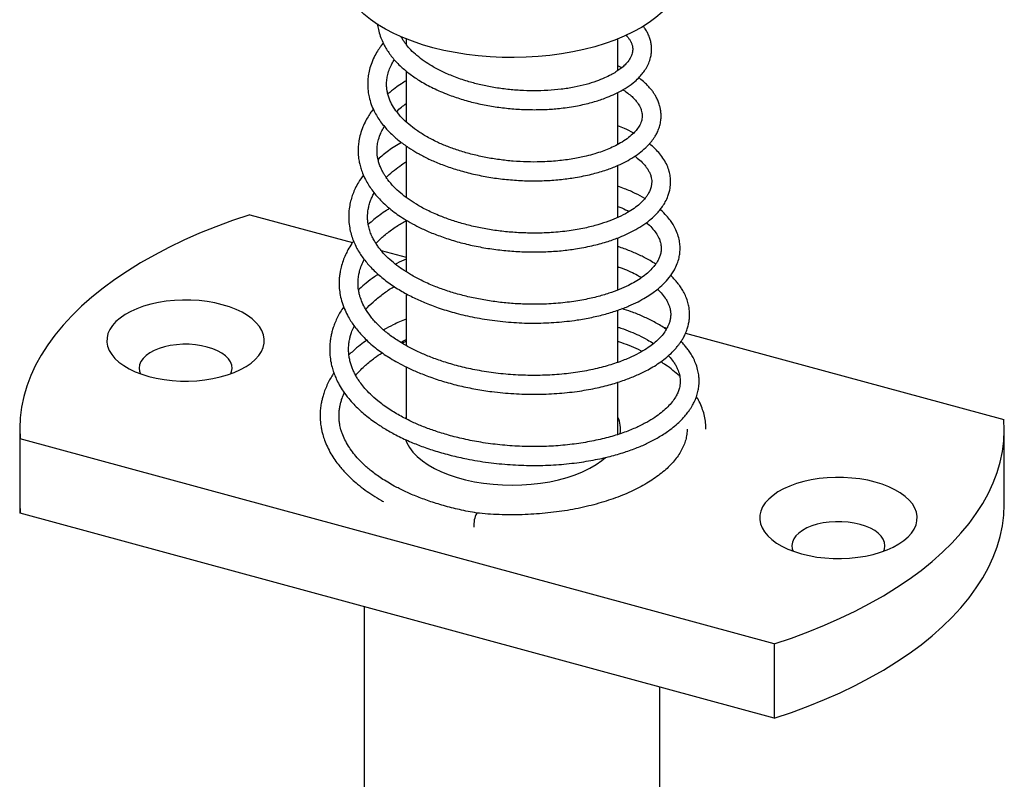
# Model space of a CAD drawing. Units: inches. Extents: x 1.7 to 81.6, y 2 to 53.2.
# Drawn here: x 21.2 to 25.4, y 34.3 to 37.6 of the extents above; entities that cross this region are included whole.
import ezdxf

# ---------------------------------------------------------------- set-up
doc = ezdxf.new("R2010")
doc.units = ezdxf.units.IN
doc.header["$LTSCALE"] = 5
doc.header["$MEASUREMENT"] = 0
doc.linetypes.add('SLD-Solid', pattern=[0])

msp = doc.modelspace()

# ---------------------------------------------------------------- linework, layer by layer
at = {"color": 7, "linetype": 'SLD-Solid', "lineweight": 25}
for p, q in [((22.8686, 37.4816), (22.8686, 37.4584)), ((23.7653, 37.3471), (23.7653, 37.4816)), ((22.8686, 37.346), (22.8686, 37.1307)), ((23.7814, 37.3594), (23.7653, 37.3667)), ((23.7653, 37.0349), (23.7653, 37.2547)), ((22.8686, 37.0288), (22.8686, 36.8106)), ((23.7653, 36.7255), (23.7653, 36.9461)), ((22.207, 36.7371), (22.6416, 36.619)), ((22.8686, 36.7145), (22.8686, 36.4957)), ((23.7653, 36.4181), (23.7653, 36.6392)), ((22.7626, 36.5861), (22.8686, 36.5573)), ((22.8686, 36.4032), (22.8686, 36.1833)), ((23.7653, 36.1122), (23.7653, 36.3328)), ((23.9541, 36.2623), (23.9732, 36.2571)), ((24.0515, 36.2358), (25.3994, 35.8695)), ((22.8686, 36.0928), (22.8686, 35.873)), ((23.7653, 35.807), (23.7653, 36.0282)), ((21.2329, 35.8286), (21.2329, 35.5137)), ((25.4009, 35.5137), (25.4009, 35.8286)), ((24.4268, 34.9202), (21.2344, 35.7878)), ((21.2344, 35.4728), (21.2344, 35.7878)), ((22.8686, 35.7843), (22.8686, 35.7772)), ((21.2329, 35.5137), (21.2344, 35.4728)), ((24.4268, 34.6052), (21.2344, 35.4728)), ((22.6916, 35.0768), (22.6916, 33.328)), ((24.4268, 34.9202), (24.4268, 34.6052)), ((23.9423, 33.328), (23.9423, 34.7369))]:
    msp.add_line(p, q, dxfattribs=at)
at = {"color": 7, "linetype": 'SLD-Solid', "lineweight": 25, "flags": 128}
for points in [[(24.0461, 37.7778), (24.0459, 37.7692), (24.043, 37.743), (24.0365, 37.717), (24.0265, 37.6913), (24.0131, 37.666), (23.9962, 37.6413), (23.9761, 37.6172), (23.9528, 37.5939), (23.9263, 37.5715), (23.8969, 37.5502), (23.8647, 37.5299), (23.8297, 37.5108), (23.7923, 37.493), (23.7526, 37.4766), (23.7108, 37.4617), (23.667, 37.4483), (23.6215, 37.4366), (23.5746, 37.4264), (23.5264, 37.418), (23.4771, 37.4114), (23.4271, 37.4065), (23.3766, 37.4035), (23.3257, 37.4022), (23.2749, 37.4028), (23.2242, 37.4053), (23.174, 37.4095), (23.1244, 37.4155), (23.0758, 37.4233), (23.0284, 37.4329), (22.9824, 37.4441), (22.938, 37.4569), (22.8955, 37.4713), (22.855, 37.4872), (22.8168, 37.5045), (22.781, 37.5231), (22.7478, 37.543), (22.7174, 37.564), (22.6899, 37.5861), (22.6655, 37.6091), (22.6442, 37.6329), (22.6262, 37.6574), (22.6116, 37.6825), (22.6004, 37.7081), (22.5927, 37.734), (22.5886, 37.7601), (22.5878, 37.7778)], [(22.207, 36.7371), (22.1341, 36.7124), (22.0633, 36.6861), (21.9947, 36.6583), (21.9284, 36.629), (21.8646, 36.5984), (21.8032, 36.5664), (21.7446, 36.5331), (21.6887, 36.4986), (21.6357, 36.4629), (21.5856, 36.426), (21.5385, 36.3882), (21.4946, 36.3493), (21.4538, 36.3096), (21.4164, 36.269), (21.3822, 36.2276), (21.3515, 36.1855), (21.3242, 36.1428), (21.3004, 36.0996), (21.2802, 36.0558), (21.2635, 36.0117), (21.2504, 35.9673), (21.2409, 35.9226), (21.2351, 35.8777), (21.2329, 35.8328), (21.2344, 35.7878)], [(22.0907, 36.356), (22.0591, 36.3636), (22.026, 36.3694), (21.992, 36.3733), (21.9574, 36.3755), (21.9225, 36.3757), (21.8877, 36.3741), (21.8535, 36.3706), (21.8202, 36.3653), (21.7881, 36.3582), (21.7576, 36.3495), (21.7291, 36.3391), (21.7029, 36.3273), (21.6791, 36.3141), (21.6582, 36.2997), (21.6404, 36.2843), (21.6257, 36.268), (21.6145, 36.251), (21.6067, 36.2335), (21.6026, 36.2156), (21.6021, 36.1976), (21.6052, 36.1798), (21.612, 36.1621), (21.6223, 36.145), (21.636, 36.1284), (21.653, 36.1127), (21.6731, 36.0981), (21.6961, 36.0845), (21.7217, 36.0723), (21.7496, 36.0615), (21.7796, 36.0523), (21.8113, 36.0448), (21.8443, 36.039), (21.8783, 36.035), (21.913, 36.0329), (21.9478, 36.0326), (21.9826, 36.0342), (22.0168, 36.0377), (22.0502, 36.043), (22.0822, 36.0501), (22.1127, 36.0589), (22.1412, 36.0692), (22.1675, 36.0811), (22.1912, 36.0942), (22.2121, 36.1086), (22.23, 36.1241), (22.2446, 36.1404), (22.2559, 36.1574), (22.2636, 36.1749), (22.2678, 36.1927), (22.2683, 36.2107), (22.2651, 36.2286), (22.2583, 36.2462), (22.248, 36.2634), (22.2343, 36.2799), (22.2173, 36.2956), (22.1972, 36.3103), (22.1742, 36.3238), (22.1486, 36.336), (22.1207, 36.3468), (22.0907, 36.356)], [(22.027, 36.1769), (22.0025, 36.1825), (21.9767, 36.1863), (21.9501, 36.1883), (21.9232, 36.1884), (21.8966, 36.1866), (21.8706, 36.183), (21.8459, 36.1776), (21.8229, 36.1705), (21.8019, 36.1618), (21.7834, 36.1518), (21.7677, 36.1405), (21.7552, 36.1283), (21.746, 36.1153), (21.7404, 36.1017), (21.7383, 36.0879), (21.74, 36.0741), (21.7437, 36.0636)], [(22.1266, 36.0636), (22.13, 36.0726), (22.132, 36.0864), (22.1304, 36.1002), (22.1251, 36.1138), (22.1163, 36.1269), (22.1041, 36.1392), (22.0888, 36.1506), (22.0706, 36.1608), (22.0499, 36.1696), (22.027, 36.1769)], [(22.5054, 35.8973), (22.5044, 35.8921), (22.5043, 35.8882)], [(22.8686, 35.8801), (22.8666, 35.8752), (22.866, 35.8736)], [(24.4268, 34.9202), (24.4997, 34.9449), (24.5705, 34.9712), (24.6391, 34.999), (24.7054, 35.0283), (24.7693, 35.0589), (24.8306, 35.0909), (24.8893, 35.1242), (24.9451, 35.1587), (24.9982, 35.1944), (25.0483, 35.2312), (25.0953, 35.2691), (25.1393, 35.308), (25.18, 35.3477), (25.2175, 35.3883), (25.2516, 35.4297), (25.2823, 35.4718), (25.3096, 35.5145), (25.3334, 35.5577), (25.3537, 35.6015), (25.3704, 35.6456), (25.3835, 35.69), (25.3929, 35.7347), (25.3987, 35.7796), (25.4009, 35.8245), (25.3994, 35.8695)], [(22.8654, 35.7851), (22.8713, 35.7714), (22.8828, 35.7513), (22.8978, 35.7319), (22.9161, 35.7132), (22.9374, 35.6954), (22.9618, 35.6786), (22.9889, 35.663), (23.0186, 35.6487), (23.0507, 35.6359), (23.0848, 35.6245), (23.1207, 35.6147), (23.1582, 35.6066), (23.1969, 35.6003), (23.2366, 35.5957), (23.2769, 35.593), (23.3175, 35.5921), (23.3581, 35.593), (23.3983, 35.5958), (23.438, 35.6004), (23.4766, 35.6068), (23.5141, 35.615), (23.55, 35.6248), (23.584, 35.6362), (23.616, 35.6491), (23.6457, 35.6634), (23.6727, 35.679), (23.697, 35.6958), (23.7131, 35.709)], [(24.8542, 35.6049), (24.8226, 35.6125), (24.7896, 35.6183), (24.7555, 35.6223), (24.7209, 35.6244), (24.686, 35.6247), (24.6513, 35.623), (24.617, 35.6196), (24.5837, 35.6143), (24.5516, 35.6072), (24.5212, 35.5984), (24.4926, 35.5881), (24.4664, 35.5762), (24.4427, 35.5631), (24.4218, 35.5487), (24.4039, 35.5332), (24.3892, 35.5169), (24.378, 35.4999), (24.3702, 35.4824), (24.3661, 35.4646), (24.3656, 35.4466), (24.3687, 35.4287), (24.3755, 35.4111), (24.3858, 35.3939), (24.3995, 35.3774), (24.4166, 35.3617), (24.4367, 35.347), (24.4596, 35.3335), (24.4852, 35.3213), (24.5132, 35.3105), (24.5431, 35.3013), (24.5748, 35.2937), (24.6078, 35.2879), (24.6418, 35.2839), (24.6765, 35.2818), (24.7114, 35.2816), (24.7461, 35.2832), (24.7803, 35.2867), (24.8137, 35.292), (24.8457, 35.299), (24.8762, 35.3078), (24.9047, 35.3182), (24.931, 35.33), (24.9547, 35.3432), (24.9756, 35.3576), (24.9935, 35.373), (25.0081, 35.3893), (25.0194, 35.4063), (25.0271, 35.4238), (25.0313, 35.4417), (25.0318, 35.4596), (25.0286, 35.4775), (25.0219, 35.4952), (25.0116, 35.5123), (24.9978, 35.5289), (24.9808, 35.5445), (24.9607, 35.5592), (24.9377, 35.5728), (24.9121, 35.585), (24.8842, 35.5957), (24.8542, 35.6049)], [(24.4268, 34.6052), (24.4997, 34.63), (24.5705, 34.6562), (24.6391, 34.684), (24.7054, 34.7133), (24.7693, 34.7439), (24.8306, 34.7759), (24.8893, 34.8092), (24.9451, 34.8438), (24.9982, 34.8795), (25.0483, 34.9163), (25.0953, 34.9541), (25.1393, 34.993), (25.18, 35.0327), (25.2175, 35.0733), (25.2516, 35.1147), (25.2823, 35.1568), (25.3096, 35.1995), (25.3334, 35.2428), (25.3537, 35.2865), (25.3704, 35.3306), (25.3835, 35.3751), (25.3929, 35.4198), (25.3987, 35.4646), (25.4009, 35.5096), (25.4009, 35.5137)], [(24.7905, 35.4258), (24.766, 35.4314), (24.7402, 35.4352), (24.7136, 35.4372), (24.6867, 35.4373), (24.6601, 35.4355), (24.6341, 35.4319), (24.6094, 35.4265), (24.5864, 35.4194), (24.5654, 35.4107), (24.5469, 35.4007), (24.5313, 35.3894), (24.5187, 35.3772), (24.5095, 35.3642), (24.5039, 35.3507), (24.5018, 35.3369), (24.5035, 35.3231), (24.5072, 35.3126)], [(24.8902, 35.3126), (24.8935, 35.3216), (24.8955, 35.3354), (24.8939, 35.3492), (24.8886, 35.3627), (24.8798, 35.3758), (24.8676, 35.3882), (24.8523, 35.3995), (24.8341, 35.4097), (24.8134, 35.4185), (24.7905, 35.4258)]]:
    msp.add_lwpolyline(points, dxfattribs=at)
at = {"color": 7, "linetype": 'SLD-Solid', "lineweight": 25}
for centre, radius, start, end in [((23.6488, 35.8285), 0.1274, 351.532, 23.877), ((23.2587, 35.4245), 0.1034, 151.4327, 185.8799)]:
    msp.add_arc(centre, radius, start, end, dxfattribs=at)
for points, knots in [([(22.7476, 37.5446), (22.7477, 37.5427), (22.7487, 37.5326), (22.7529, 37.513), (22.7609, 37.4872), (22.7714, 37.4633), (22.7862, 37.4358), (22.8086, 37.4037), (22.8415, 37.3679), (22.8798, 37.3353), (22.924, 37.3048), (22.9767, 37.2753), (23.0344, 37.2496), (23.0943, 37.2283), (23.1531, 37.2117), (23.2145, 37.1987), (23.2773, 37.1892), (23.3408, 37.1834), (23.4042, 37.1812), (23.4658, 37.1825), (23.5296, 37.1877), (23.5926, 37.1973), (23.6523, 37.2112), (23.6995, 37.2261), (23.7382, 37.2414), (23.7724, 37.2576), (23.8064, 37.2775), (23.8347, 37.2987), (23.8562, 37.319), (23.8719, 37.3374), (23.8853, 37.3569), (23.8965, 37.3788), (23.9035, 37.3997), (23.9069, 37.4181), (23.9082, 37.4333), (23.9078, 37.4496), (23.9054, 37.4663), (23.9007, 37.4838), (23.8943, 37.4999), (23.8871, 37.5135), (23.881, 37.5232), (23.8765, 37.5299), (23.8737, 37.5334), (23.8724, 37.535)], [0, 0, 0, 0, 0.004271, 0.023552, 0.045941, 0.065142, 0.081435, 0.11481, 0.148255, 0.180149, 0.212013, 0.24744, 0.286583, 0.318336, 0.350766, 0.383272, 0.415853, 0.44853, 0.481308, 0.514057, 0.545428, 0.58455, 0.620586, 0.653535, 0.676832, 0.702531, 0.73123, 0.762584, 0.785362, 0.804679, 0.82442, 0.846657, 0.870642, 0.885355, 0.899762, 0.914316, 0.931622, 0.947744, 0.965027, 0.978741, 0.988168, 0.994722, 1, 1, 1, 1]), ([(23.8001, 37.4968), (23.8022, 37.4946), (23.8077, 37.4888), (23.8142, 37.4795), (23.8204, 37.4689), (23.8251, 37.4577), (23.8284, 37.4429), (23.8278, 37.4255), (23.8213, 37.4058), (23.8091, 37.3861), (23.7925, 37.3682), (23.7754, 37.3538), (23.7568, 37.3409), (23.7353, 37.3284), (23.708, 37.3151), (23.673, 37.3012), (23.63, 37.2878), (23.5802, 37.2763), (23.5258, 37.2676), (23.4687, 37.2625), (23.41, 37.2608), (23.3506, 37.2626), (23.2914, 37.2678), (23.2337, 37.2762), (23.1792, 37.2876), (23.1243, 37.3025), (23.0712, 37.3209), (23.0207, 37.3429), (22.9792, 37.365), (22.9439, 37.3876), (22.9142, 37.4103), (22.8895, 37.4334), (22.8735, 37.4517), (22.8634, 37.4652), (22.8562, 37.4758), (22.8507, 37.4845), (22.848, 37.4899), (22.8474, 37.4911)], [0, 0, 0, 0, 0.011881, 0.030818, 0.050158, 0.074056, 0.099448, 0.140117, 0.178955, 0.218608, 0.249699, 0.276319, 0.297666, 0.320495, 0.347268, 0.377994, 0.41267, 0.449887, 0.486901, 0.523632, 0.560064, 0.596197, 0.632011, 0.66748, 0.701631, 0.733747, 0.773401, 0.809477, 0.844277, 0.872689, 0.903142, 0.932767, 0.958023, 0.969028, 0.980809, 0.995855, 1, 1, 1, 1]), ([(22.7718, 37.4631), (22.7682, 37.4587), (22.7593, 37.4477), (22.7463, 37.4282), (22.7319, 37.4024), (22.72, 37.374), (22.7118, 37.3456), (22.7075, 37.3203), (22.7058, 37.2977), (22.706, 37.2776), (22.7078, 37.2573), (22.7121, 37.2328), (22.7203, 37.2047), (22.7323, 37.1767), (22.7457, 37.1526), (22.7606, 37.1304), (22.7818, 37.1036), (22.8105, 37.0738), (22.8474, 37.0428), (22.885, 37.0165), (22.9242, 36.9932), (22.9663, 36.9717), (23.0152, 36.9507), (23.0705, 36.9311), (23.1309, 36.914), (23.1945, 36.9), (23.2601, 36.8895), (23.3271, 36.8827), (23.3948, 36.8799), (23.4617, 36.881), (23.5255, 36.8859), (23.5899, 36.8946), (23.6518, 36.9073), (23.7092, 36.9237), (23.7547, 36.9407), (23.7924, 36.9582), (23.8253, 36.9765), (23.8556, 36.997), (23.8774, 37.0152), (23.8919, 37.0295), (23.9009, 37.0394), (23.9086, 37.0487), (23.9159, 37.0585), (23.9238, 37.0704), (23.9323, 37.086), (23.9399, 37.1044), (23.9455, 37.1249), (23.9482, 37.1451), (23.9482, 37.1639), (23.9463, 37.1808), (23.9428, 37.197), (23.9376, 37.2134), (23.9304, 37.2296), (23.9223, 37.2442), (23.914, 37.2566), (23.9047, 37.2689), (23.8929, 37.2824), (23.8772, 37.2977), (23.8636, 37.3095), (23.8547, 37.3158), (23.8532, 37.3169)], [0, 0, 0, 0, 0.009291, 0.022721, 0.038919, 0.058849, 0.075934, 0.091312, 0.104974, 0.116998, 0.127974, 0.141683, 0.161797, 0.179565, 0.194077, 0.208645, 0.224068, 0.249462, 0.27316, 0.296175, 0.315374, 0.336453, 0.359418, 0.384258, 0.410053, 0.43609, 0.462372, 0.488907, 0.515715, 0.542798, 0.569518, 0.59458, 0.625341, 0.653074, 0.678058, 0.697368, 0.717957, 0.739842, 0.760984, 0.770424, 0.779104, 0.787021, 0.794351, 0.803611, 0.815626, 0.830409, 0.845414, 0.861683, 0.87499, 0.887024, 0.897504, 0.910648, 0.924574, 0.935423, 0.945108, 0.954652, 0.966563, 0.980838, 0.996784, 1, 1, 1, 1]), ([(23.7858, 37.2662), (23.7896, 37.2638), (23.8011, 37.2567), (23.8168, 37.2445), (23.8305, 37.2319), (23.8394, 37.2221), (23.845, 37.2153), (23.8498, 37.2088), (23.8546, 37.2014), (23.8599, 37.1917), (23.8644, 37.1804), (23.8671, 37.1694), (23.8686, 37.1553), (23.867, 37.1379), (23.8592, 37.1174), (23.8473, 37.0993), (23.8315, 37.0814), (23.8111, 37.0634), (23.7849, 37.0453), (23.7564, 37.0294), (23.7279, 37.0163), (23.6986, 37.0048), (23.6667, 36.9944), (23.6259, 36.9834), (23.574, 36.9728), (23.5094, 36.9642), (23.4437, 36.9601), (23.3801, 36.96), (23.3217, 36.9632), (23.2633, 36.9696), (23.2056, 36.9791), (23.1492, 36.9917), (23.0954, 37.007), (23.0457, 37.0244), (22.9974, 37.0451), (22.9529, 37.0683), (22.9128, 37.0939), (22.8789, 37.12), (22.8496, 37.1475), (22.8251, 37.1768), (22.8093, 37.2019), (22.7996, 37.2224), (22.7936, 37.2388), (22.7894, 37.2548), (22.7871, 37.2687), (22.7861, 37.2806), (22.7858, 37.2922), (22.7866, 37.3069), (22.7894, 37.3259), (22.7958, 37.3484), (22.8055, 37.37), (22.8136, 37.3848), (22.8187, 37.3921), (22.8196, 37.3933)], [0, 0, 0, 0, 0.009498, 0.028837, 0.047055, 0.056819, 0.065345, 0.072638, 0.081654, 0.095414, 0.112558, 0.127771, 0.140521, 0.170138, 0.199876, 0.225155, 0.244034, 0.26796, 0.292726, 0.31484, 0.334281, 0.351726, 0.370193, 0.390031, 0.41861, 0.449621, 0.483014, 0.508733, 0.534469, 0.560203, 0.585939, 0.611668, 0.637377, 0.66243, 0.68574, 0.714073, 0.739308, 0.762998, 0.788061, 0.814263, 0.839796, 0.852422, 0.867503, 0.882441, 0.894011, 0.903073, 0.912762, 0.923401, 0.940757, 0.96124, 0.981046, 0.996875, 1, 1, 1, 1]), ([(22.8686, 37.3034), (22.862, 37.2995), (22.8461, 37.2899), (22.8198, 37.2717), (22.8017, 37.2568), (22.7914, 37.2483)], [0, 0, 0, 0, 0.234429, 0.564776, 1, 1, 1, 1]), ([(22.73, 37.1836), (22.7277, 37.1809), (22.7204, 37.1723), (22.7102, 37.1563), (22.6971, 37.1341), (22.6846, 37.1075), (22.6747, 37.0788), (22.6687, 37.0517), (22.666, 37.0294), (22.6653, 37.0113), (22.6656, 36.9963), (22.6668, 36.9822), (22.6689, 36.9673), (22.6724, 36.9497), (22.6783, 36.9289), (22.6873, 36.905), (22.6988, 36.8812), (22.7126, 36.858), (22.7278, 36.8363), (22.7453, 36.8147), (22.7664, 36.7922), (22.7905, 36.7699), (22.8172, 36.7484), (22.8457, 36.7283), (22.8777, 36.7083), (22.9156, 36.6877), (22.9601, 36.6666), (23.0118, 36.6459), (23.0698, 36.6267), (23.1325, 36.61), (23.1978, 36.5968), (23.2648, 36.5872), (23.3328, 36.5812), (23.4009, 36.5788), (23.4683, 36.5801), (23.5329, 36.5849), (23.5987, 36.5936), (23.6626, 36.6065), (23.7224, 36.6231), (23.7696, 36.6401), (23.8086, 36.6571), (23.8429, 36.6747), (23.8765, 36.6956), (23.9048, 36.7172), (23.9266, 36.7377), (23.9422, 36.7554), (23.9552, 36.7727), (23.9673, 36.7926), (23.979, 36.8182), (23.9867, 36.8468), (23.989, 36.8747), (23.9873, 36.8988), (23.9824, 36.9222), (23.9738, 36.9461), (23.9605, 36.9709), (23.9436, 36.9943), (23.9235, 37.0167), (23.9074, 37.0304), (23.8991, 37.0375)], [0, 0, 0, 0, 0.0054845, 0.0173326, 0.0305246, 0.0470793, 0.0655504, 0.0816133, 0.0949718, 0.1045339, 0.1132434, 0.1211698, 0.1289456, 0.1391789, 0.1521522, 0.1657984, 0.182133, 0.1957476, 0.209642, 0.2242978, 0.2389309, 0.2561985, 0.2723409, 0.2876022, 0.3042996, 0.3230089, 0.3437295, 0.3664586, 0.3911029, 0.4163087, 0.4416339, 0.4670753, 0.4926464, 0.5183524, 0.5441943, 0.5698414, 0.5940901, 0.6240534, 0.6513228, 0.6758892, 0.6938113, 0.7133208, 0.7344514, 0.7571066, 0.7739917, 0.7886525, 0.8011467, 0.8153448, 0.8334948, 0.8571368, 0.8767097, 0.8925371, 0.9074903, 0.9254794, 0.9444733, 0.9631472, 0.9808909, 1, 1, 1, 1]), ([(22.8284, 37.1741), (22.8349, 37.1802), (22.8473, 37.1916), (22.8617, 37.2025), (22.8686, 37.2077)], [0, 0, 0, 0, 0.527719, 1, 1, 1, 1]), ([(23.8365, 36.9847), (23.8401, 36.9822), (23.8522, 36.9737), (23.8674, 36.9593), (23.881, 36.9442), (23.8902, 36.9315), (23.8973, 36.9197), (23.9032, 36.9067), (23.9069, 36.8936), (23.9084, 36.8814), (23.9084, 36.869), (23.9061, 36.8546), (23.9009, 36.8391), (23.8937, 36.8252), (23.8853, 36.8124), (23.8741, 36.7986), (23.8574, 36.7818), (23.8345, 36.7637), (23.8046, 36.7447), (23.7694, 36.7266), (23.7273, 36.7093), (23.6799, 36.6937), (23.6238, 36.6796), (23.5577, 36.6679), (23.4891, 36.661), (23.422, 36.6586), (23.3599, 36.6597), (23.2977, 36.6639), (23.2363, 36.6714), (23.1762, 36.6821), (23.1183, 36.6959), (23.0638, 36.7123), (23.0096, 36.7322), (22.9588, 36.7549), (22.9134, 36.7797), (22.8763, 36.8039), (22.8442, 36.8287), (22.8156, 36.8556), (22.7957, 36.8789), (22.7828, 36.897), (22.775, 36.9092), (22.7678, 36.9222), (22.7609, 36.9366), (22.7548, 36.9524), (22.7504, 36.9677), (22.7475, 36.982), (22.7458, 36.9956), (22.7452, 37.0109), (22.7463, 37.0289), (22.7501, 37.0511), (22.7576, 37.0743), (22.7668, 37.0947), (22.7737, 37.1063), (22.7764, 37.1109)], [0, 0, 0, 0, 0.009307, 0.03139, 0.049929, 0.062485, 0.077032, 0.09486, 0.112464, 0.127482, 0.142276, 0.1601, 0.180305, 0.197666, 0.211069, 0.226971, 0.246767, 0.269805, 0.291892, 0.318739, 0.342962, 0.36872, 0.39718, 0.428333, 0.462161, 0.488535, 0.51476, 0.54082, 0.566707, 0.592417, 0.617945, 0.643262, 0.667269, 0.696278, 0.721882, 0.744111, 0.765838, 0.7894, 0.814254, 0.824458, 0.834275, 0.84445, 0.856353, 0.870003, 0.883457, 0.893994, 0.905071, 0.91716, 0.931244, 0.949205, 0.971259, 0.988485, 1, 1, 1, 1]), ([(23.8317, 37.0823), (23.8309, 37.0828), (23.8193, 37.0897), (23.7974, 37.1001), (23.7747, 37.109), (23.7653, 37.1128)], [0, 0, 0, 0, 0.040497, 0.598677, 1, 1, 1, 1]), ([(22.8494, 37.0423), (22.8396, 37.0366), (22.8114, 37.0204), (22.778, 36.9966), (22.757, 36.9774), (22.7499, 36.9709)], [0, 0, 0, 0, 0.261733, 0.753701, 1, 1, 1, 1]), ([(22.7847, 36.8946), (22.7864, 36.8964), (22.7964, 36.9072), (22.8182, 36.9253), (22.8445, 36.9457), (22.8622, 36.9568), (22.8686, 36.9607)], [0, 0, 0, 0, 0.0775993, 0.4594767, 0.8069558, 1, 1, 1, 1]), ([(22.688, 36.9046), (22.6806, 36.8943), (22.6673, 36.8761), (22.6532, 36.849), (22.6428, 36.8247), (22.635, 36.8004), (22.629, 36.7744), (22.6254, 36.7449), (22.6253, 36.7134), (22.629, 36.6827), (22.6354, 36.6548), (22.6441, 36.629), (22.6574, 36.5987), (22.6781, 36.5633), (22.7095, 36.5235), (22.7483, 36.4848), (22.7935, 36.4487), (22.8431, 36.4163), (22.8943, 36.3885), (22.9476, 36.3641), (23.0062, 36.3419), (23.0732, 36.3213), (23.1496, 36.3032), (23.2344, 36.2888), (23.3245, 36.2797), (23.4161, 36.2769), (23.506, 36.2806), (23.5856, 36.2896), (23.6547, 36.3019), (23.7131, 36.316), (23.7658, 36.3323), (23.8114, 36.35), (23.8498, 36.3679), (23.8816, 36.3856), (23.908, 36.4026), (23.9333, 36.4214), (23.9589, 36.444), (23.9842, 36.4719), (24.0037, 36.501), (24.0169, 36.529), (24.0242, 36.5531), (24.0281, 36.5763), (24.029, 36.5982), (24.0269, 36.6217), (24.0213, 36.6466), (24.0118, 36.6717), (23.9999, 36.6938), (23.9866, 36.7137), (23.9699, 36.734), (23.9555, 36.7495), (23.9454, 36.7577), (23.9443, 36.7586)], [0, 0, 0, 0, 0.019148, 0.034023, 0.048479, 0.061712, 0.075415, 0.092277, 0.111423, 0.128765, 0.143863, 0.158295, 0.172707, 0.197156, 0.22233, 0.248408, 0.275338, 0.301211, 0.325211, 0.347595, 0.371456, 0.39775, 0.426489, 0.457674, 0.490536, 0.523424, 0.556288, 0.589151, 0.613811, 0.638475, 0.662274, 0.684172, 0.704149, 0.722201, 0.73832, 0.752868, 0.773255, 0.795328, 0.819, 0.837668, 0.854462, 0.868392, 0.88373, 0.898429, 0.915817, 0.934716, 0.95041, 0.962586, 0.978594, 0.997693, 1, 1, 1, 1]), ([(23.8791, 36.8053), (23.8659, 36.8128), (23.8392, 36.8278), (23.8006, 36.8449), (23.7747, 36.8539), (23.7653, 36.8572)], [0, 0, 0, 0, 0.385855, 0.775449, 1, 1, 1, 1]), ([(23.8856, 36.7034), (23.8881, 36.7014), (23.8992, 36.6926), (23.9146, 36.676), (23.9307, 36.6544), (23.9403, 36.6353), (23.9454, 36.6198), (23.948, 36.6066), (23.949, 36.5911), (23.947, 36.5746), (23.9423, 36.5586), (23.9359, 36.5448), (23.9286, 36.5326), (23.9201, 36.5208), (23.9081, 36.5068), (23.8904, 36.4896), (23.8666, 36.4709), (23.8394, 36.4533), (23.8081, 36.4364), (23.7714, 36.4197), (23.7264, 36.4033), (23.6738, 36.3881), (23.612, 36.3747), (23.541, 36.3642), (23.4693, 36.3585), (23.4007, 36.3573), (23.338, 36.3593), (23.2754, 36.3646), (23.2134, 36.373), (23.1526, 36.3844), (23.0938, 36.3987), (23.0387, 36.4154), (22.9843, 36.4354), (22.9338, 36.4579), (22.889, 36.4822), (22.8527, 36.5053), (22.8211, 36.5286), (22.7918, 36.554), (22.7695, 36.5773), (22.7536, 36.5969), (22.7431, 36.6116), (22.7334, 36.6273), (22.7243, 36.6449), (22.7162, 36.6645), (22.7103, 36.6848), (22.7069, 36.7037), (22.7055, 36.7204), (22.7055, 36.735), (22.7064, 36.7478), (22.7082, 36.7604), (22.7112, 36.7753), (22.7165, 36.7929), (22.724, 36.8111), (22.7299, 36.8233), (22.7335, 36.8292), (22.7337, 36.8295)], [0, 0, 0, 0, 0.00676, 0.030068, 0.054943, 0.078398, 0.094007, 0.108176, 0.126295, 0.147343, 0.165253, 0.181852, 0.195452, 0.207473, 0.221387, 0.241672, 0.263806, 0.284584, 0.303863, 0.327262, 0.351142, 0.37744, 0.406162, 0.437297, 0.470575, 0.495766, 0.520907, 0.545985, 0.571002, 0.595955, 0.620833, 0.64551, 0.668584, 0.696222, 0.720308, 0.740872, 0.760361, 0.78194, 0.805517, 0.817416, 0.829088, 0.840727, 0.854477, 0.870911, 0.887467, 0.902181, 0.915068, 0.92633, 0.936145, 0.944863, 0.956173, 0.971047, 0.986154, 0.999119, 1, 1, 1, 1]), ([(22.799, 36.7635), (22.7944, 36.7607), (22.7802, 36.7521), (22.7578, 36.7363), (22.7319, 36.7167), (22.7163, 36.7027), (22.7087, 36.6959)], [0, 0, 0, 0, 0.135601, 0.420807, 0.717184, 1, 1, 1, 1]), ([(23.7653, 36.772), (23.7708, 36.7699), (23.788, 36.7633), (23.803, 36.7558), (23.8131, 36.7507)], [0, 0, 0, 0, 0.324226, 1, 1, 1, 1]), ([(22.7412, 36.6151), (22.7442, 36.6185), (22.7569, 36.6329), (22.7856, 36.6575), (22.8249, 36.6866), (22.8548, 36.7039), (22.8686, 36.7118)], [0, 0, 0, 0, 0.09725, 0.410298, 0.729228, 1, 1, 1, 1]), ([(22.6462, 36.6253), (22.6436, 36.6218), (22.6347, 36.6097), (22.6234, 36.5902), (22.6111, 36.5659), (22.6012, 36.5416), (22.5936, 36.5169), (22.5889, 36.4944), (22.5862, 36.4746), (22.5848, 36.4542), (22.5851, 36.4306), (22.5883, 36.4027), (22.5951, 36.3721), (22.6059, 36.3411), (22.6192, 36.3127), (22.633, 36.2889), (22.6471, 36.2679), (22.6626, 36.2477), (22.6804, 36.2272), (22.7016, 36.2056), (22.7254, 36.1842), (22.7508, 36.1639), (22.7762, 36.1458), (22.8034, 36.1282), (22.835, 36.1098), (22.873, 36.0901), (22.9182, 36.0696), (22.9711, 36.049), (23.0308, 36.0294), (23.0956, 36.0121), (23.163, 35.9981), (23.2393, 35.9864), (23.3241, 35.9785), (23.4164, 35.9759), (23.5065, 35.9792), (23.5913, 35.988), (23.6679, 36.0013), (23.7347, 36.0178), (23.792, 36.036), (23.8419, 36.0557), (23.8814, 36.0745), (23.9137, 36.0925), (23.9406, 36.1096), (23.9666, 36.1288), (23.9896, 36.149), (24.0067, 36.1668), (24.0184, 36.1808), (24.0262, 36.1911), (24.0333, 36.2014), (24.0409, 36.2137), (24.0494, 36.2298), (24.057, 36.248), (24.0628, 36.2668), (24.0664, 36.2839), (24.0683, 36.3001), (24.0689, 36.3151), (24.0682, 36.3316), (24.0657, 36.3504), (24.0603, 36.372), (24.0517, 36.3943), (24.0412, 36.4147), (24.0305, 36.4313), (24.02, 36.4455), (24.0084, 36.4592), (23.9979, 36.4708), (23.9903, 36.4774), (23.988, 36.4795)], [0, 0, 0, 0, 0.006372, 0.021864, 0.033932, 0.047835, 0.062444, 0.074718, 0.084559, 0.094394, 0.107729, 0.122814, 0.139682, 0.157889, 0.174092, 0.187593, 0.199152, 0.21137, 0.224465, 0.237783, 0.253249, 0.26739, 0.28021, 0.292932, 0.307724, 0.324627, 0.343641, 0.364763, 0.387973, 0.411942, 0.435852, 0.459706, 0.49142, 0.523055, 0.554614, 0.585558, 0.614415, 0.64109, 0.665584, 0.68789, 0.709915, 0.724407, 0.739879, 0.75634, 0.77361, 0.788805, 0.797786, 0.805198, 0.81141, 0.819683, 0.830788, 0.844299, 0.856517, 0.868058, 0.877371, 0.886861, 0.896971, 0.909075, 0.923391, 0.939265, 0.953112, 0.964392, 0.973659, 0.983763, 0.995112, 1, 1, 1, 1]), ([(23.9252, 36.5281), (23.9176, 36.533), (23.8997, 36.5445), (23.8655, 36.5625), (23.8226, 36.5815), (23.7881, 36.5949), (23.7679, 36.6008), (23.7653, 36.6015)], [0, 0, 0, 0, 0.168331, 0.397867, 0.67822, 0.958344, 1, 1, 1, 1]), ([(23.9327, 36.4218), (23.938, 36.4167), (23.9509, 36.4043), (23.964, 36.3872), (23.974, 36.3708), (23.9802, 36.3576), (23.9845, 36.3452), (23.9874, 36.333), (23.989, 36.3189), (23.9885, 36.3033), (23.9858, 36.2882), (23.9815, 36.2748), (23.9763, 36.2626), (23.9685, 36.2481), (23.9568, 36.2311), (23.9393, 36.2115), (23.9183, 36.1926), (23.8931, 36.1738), (23.8619, 36.1545), (23.8221, 36.1341), (23.772, 36.1134), (23.7116, 36.094), (23.6424, 36.0775), (23.567, 36.0653), (23.4875, 36.0581), (23.4053, 36.0558), (23.3216, 36.0587), (23.2393, 36.0667), (23.1615, 36.0793), (23.0911, 36.0954), (23.0287, 36.1136), (22.9742, 36.133), (22.9249, 36.1538), (22.8784, 36.1768), (22.833, 36.2034), (22.7905, 36.2335), (22.7534, 36.2659), (22.7234, 36.2987), (22.7013, 36.3297), (22.6856, 36.3584), (22.6767, 36.3806), (22.6711, 36.3991), (22.6674, 36.4159), (22.6649, 36.4366), (22.6649, 36.4594), (22.6676, 36.4802), (22.6722, 36.5006), (22.6792, 36.5226), (22.6874, 36.5392), (22.6917, 36.5478)], [0, 0, 0, 0, 0.01589, 0.039001, 0.052996, 0.066987, 0.080246, 0.0929, 0.108261, 0.125942, 0.142485, 0.157473, 0.170191, 0.181539, 0.202235, 0.22302, 0.242733, 0.261783, 0.283197, 0.307573, 0.334916, 0.365211, 0.396865, 0.428639, 0.460515, 0.492496, 0.524565, 0.556618, 0.587067, 0.615309, 0.641354, 0.665211, 0.687121, 0.709967, 0.734582, 0.760869, 0.787305, 0.81332, 0.837662, 0.858013, 0.877607, 0.887771, 0.900086, 0.915719, 0.934341, 0.950576, 0.962729, 0.980688, 1, 1, 1, 1]), ([(22.8686, 36.5489), (22.8551, 36.5431), (22.8394, 36.5364), (22.8254, 36.5285), (22.8234, 36.5274)], [0, 0, 0, 0, 0.859048, 1, 1, 1, 1]), ([(23.7653, 36.5171), (23.7713, 36.515), (23.7904, 36.5084), (23.8181, 36.4962), (23.8455, 36.4829), (23.8601, 36.4744), (23.8658, 36.471)], [0, 0, 0, 0, 0.158257, 0.500015, 0.803793, 1, 1, 1, 1]), ([(22.7506, 36.4843), (22.7452, 36.4808), (22.7269, 36.4691), (22.7007, 36.4487), (22.6789, 36.4302), (22.6688, 36.4206), (22.6674, 36.4192)], [0, 0, 0, 0, 0.173524, 0.585442, 0.941485, 1, 1, 1, 1]), ([(22.6982, 36.3365), (22.6983, 36.3366), (22.7072, 36.3471), (22.7292, 36.3683), (22.7665, 36.399), (22.7972, 36.4208), (22.816, 36.4315), (22.8189, 36.4332)], [0, 0, 0, 0, 0.002561, 0.302122, 0.626993, 0.942076, 1, 1, 1, 1]), ([(22.6046, 36.3468), (22.5996, 36.3395), (22.59, 36.3253), (22.5781, 36.3033), (22.5681, 36.2816), (22.5604, 36.2609), (22.5548, 36.2421), (22.5505, 36.2234), (22.547, 36.2023), (22.5447, 36.1746), (22.5455, 36.1436), (22.5499, 36.1125), (22.5563, 36.0863), (22.5639, 36.0634), (22.5733, 36.0407), (22.5858, 36.016), (22.603, 35.9882), (22.6238, 35.9605), (22.6523, 35.9284), (22.689, 35.8939), (22.7333, 35.86), (22.7787, 35.8305), (22.8266, 35.8035), (22.8796, 35.7782), (22.9364, 35.7554), (22.9948, 35.7356), (23.0585, 35.7178), (23.1327, 35.7011), (23.2165, 35.6873), (23.3091, 35.678), (23.4017, 35.6745), (23.4928, 35.6769), (23.5797, 35.6848), (23.6598, 35.6972), (23.731, 35.7129), (23.793, 35.7308), (23.8464, 35.75), (23.8938, 35.7708), (23.9385, 35.7945), (23.9758, 35.8186), (24.0061, 35.8421), (24.0288, 35.8626), (24.0473, 35.8822), (24.0609, 35.8991), (24.0708, 35.9132), (24.0798, 35.9274), (24.0891, 35.9449), (24.0979, 35.9658), (24.1042, 35.9875), (24.1076, 36.0068), (24.1091, 36.0245), (24.1091, 36.0414), (24.1073, 36.0608), (24.1029, 36.0835), (24.0949, 36.1079), (24.0844, 36.1308), (24.073, 36.1502), (24.0617, 36.1666), (24.0496, 36.1818), (24.04, 36.1929), (24.0336, 36.1991), (24.0324, 36.2002)], [0, 0, 0, 0, 0.012496, 0.024277, 0.036604, 0.048016, 0.057724, 0.066426, 0.077274, 0.090645, 0.109786, 0.126011, 0.13931, 0.151041, 0.162343, 0.176024, 0.191889, 0.209504, 0.224298, 0.250017, 0.275426, 0.293736, 0.314965, 0.33911, 0.359143, 0.380817, 0.403734, 0.426676, 0.457166, 0.487554, 0.517852, 0.548078, 0.578135, 0.606662, 0.633214, 0.657783, 0.680369, 0.701084, 0.72291, 0.747199, 0.762973, 0.779528, 0.794327, 0.806346, 0.815575, 0.823422, 0.834753, 0.849459, 0.863632, 0.875461, 0.885333, 0.895446, 0.906782, 0.921142, 0.938014, 0.952979, 0.965164, 0.976138, 0.986076, 0.997304, 1, 1, 1, 1]), ([(23.97, 36.2513), (23.9658, 36.2544), (23.9488, 36.2668), (23.9145, 36.2858), (23.869, 36.3077), (23.8253, 36.3255), (23.7955, 36.3351), (23.7824, 36.3393)], [0, 0, 0, 0, 0.085943, 0.345504, 0.58825, 0.818254, 1, 1, 1, 1]), ([(23.979, 36.1404), (23.9796, 36.1398), (23.9878, 36.1319), (23.9973, 36.1193), (24.0082, 36.103), (24.0152, 36.0899), (24.0205, 36.0776), (24.0244, 36.0657), (24.0271, 36.0544), (24.0288, 36.0419), (24.0292, 36.0287), (24.028, 36.0159), (24.0258, 36.0051), (24.0232, 35.9959), (24.0202, 35.9875), (24.015, 35.9757), (24.006, 35.9595), (23.9911, 35.9392), (23.972, 35.9187), (23.9489, 35.8984), (23.921, 35.878), (23.8867, 35.8571), (23.8443, 35.8357), (23.7927, 35.8149), (23.7322, 35.7957), (23.6642, 35.7794), (23.5906, 35.7668), (23.513, 35.7584), (23.4321, 35.7546), (23.3492, 35.7557), (23.2664, 35.7619), (23.1872, 35.7725), (23.1144, 35.7865), (23.0494, 35.8028), (22.9923, 35.8204), (22.9417, 35.839), (22.8936, 35.8597), (22.8449, 35.8842), (22.7948, 35.9143), (22.7518, 35.9459), (22.7182, 35.9758), (22.6946, 36.0007), (22.6769, 36.0227), (22.6641, 36.0413), (22.6543, 36.0579), (22.6465, 36.0734), (22.6397, 36.0892), (22.634, 36.106), (22.6295, 36.1236), (22.6262, 36.1431), (22.6248, 36.1647), (22.6257, 36.1865), (22.6285, 36.2057), (22.6323, 36.2222), (22.638, 36.2404), (22.6436, 36.2552), (22.6485, 36.2643), (22.6492, 36.2656)], [0, 0, 0, 0, 0.001585, 0.023509, 0.036494, 0.049203, 0.061417, 0.072828, 0.08483, 0.09657, 0.110929, 0.124215, 0.135138, 0.144146, 0.152673, 0.160825, 0.179626, 0.199893, 0.220085, 0.239888, 0.26009, 0.282367, 0.306777, 0.333323, 0.361973, 0.391575, 0.421424, 0.451502, 0.481799, 0.512313, 0.543026, 0.572737, 0.600269, 0.625619, 0.648794, 0.669807, 0.690293, 0.713742, 0.740244, 0.769719, 0.791023, 0.809652, 0.825626, 0.839566, 0.850593, 0.861692, 0.873135, 0.884943, 0.898069, 0.911435, 0.927043, 0.944001, 0.957853, 0.968466, 0.980266, 0.997069, 1, 1, 1, 1]), ([(22.8686, 36.2952), (22.8502, 36.2874), (22.8169, 36.2732), (22.7869, 36.2568), (22.7736, 36.2494)], [0, 0, 0, 0, 0.553439, 1, 1, 1, 1]), ([(23.7653, 36.261), (23.7696, 36.2597), (23.7886, 36.2538), (23.8182, 36.2422), (23.8557, 36.2258), (23.8884, 36.2091), (23.9077, 36.197), (23.9164, 36.1916)], [0, 0, 0, 0, 0.0719459, 0.318134, 0.5391213, 0.7946877, 1, 1, 1, 1]), ([(22.7024, 36.2053), (22.6931, 36.1988), (22.6723, 36.1841), (22.6475, 36.1633), (22.6324, 36.1489), (22.6266, 36.1434)], [0, 0, 0, 0, 0.336406, 0.748521, 1, 1, 1, 1]), ([(22.8455, 36.1969), (22.8519, 36.2003), (22.8594, 36.2042), (22.8675, 36.2077), (22.8686, 36.2082)], [0, 0, 0, 0, 0.8704034, 1, 1, 1, 1]), ([(22.8686, 36.2004), (22.8673, 36.2), (22.8611, 36.198), (22.8553, 36.1957), (22.8506, 36.1939)], [0, 0, 0, 0, 0.202037, 1, 1, 1, 1]), ([(23.8675, 36.1585), (23.8658, 36.1594), (23.8516, 36.1666), (23.8228, 36.1788), (23.7905, 36.1919), (23.7706, 36.1985), (23.7653, 36.2003)], [0, 0, 0, 0, 0.055646, 0.454559, 0.853038, 1, 1, 1, 1]), ([(22.6552, 36.0568), (22.657, 36.059), (22.6637, 36.0671), (22.6774, 36.0814), (22.7013, 36.1042), (22.7306, 36.1285), (22.7564, 36.1454), (22.7672, 36.1525)], [0, 0, 0, 0, 0.065332, 0.24009, 0.427061, 0.759732, 1, 1, 1, 1]), ([(24.0271, 36.0531), (24.0266, 36.0536), (24.0179, 36.0623), (23.9983, 36.0782), (23.972, 36.0983), (23.9537, 36.11), (23.9465, 36.1146)], [0, 0, 0, 0, 0.021508, 0.389875, 0.759648, 1, 1, 1, 1]), ([(22.563, 36.0671), (22.561, 36.0642), (22.5544, 36.0545), (22.5445, 36.037), (22.5332, 36.0146), (22.524, 35.9923), (22.5173, 35.9719), (22.5126, 35.9544), (22.5087, 35.936), (22.5056, 35.9141), (22.5042, 35.8882), (22.5052, 35.8627), (22.5079, 35.8409), (22.5114, 35.8226), (22.5162, 35.8037), (22.5237, 35.7806), (22.535, 35.7536), (22.5497, 35.7257), (22.5665, 35.6994), (22.5832, 35.677), (22.598, 35.6592), (22.6104, 35.6456), (22.6234, 35.6321), (22.6404, 35.6159), (22.6646, 35.5948), (22.6939, 35.572), (22.7283, 35.5489), (22.7543, 35.5325), (22.7707, 35.5239), (22.7736, 35.5224)], [0, 0, 0, 0, 0.016089, 0.052811, 0.092697, 0.133842, 0.168695, 0.196459, 0.222273, 0.259876, 0.305647, 0.351294, 0.387322, 0.413926, 0.441228, 0.482074, 0.531354, 0.581311, 0.628857, 0.673532, 0.704839, 0.729722, 0.752137, 0.784879, 0.828923, 0.884261, 0.933181, 0.988426, 1, 1, 1, 1]), ([(23.168, 35.474), (23.1433, 35.4785), (23.0953, 35.4873), (23.0279, 35.5047), (22.9666, 35.5238), (22.9115, 35.5444), (22.8624, 35.5658), (22.8129, 35.5909), (22.7652, 35.6193), (22.7219, 35.6507), (22.688, 35.6802), (22.6617, 35.7074), (22.6409, 35.7328), (22.6235, 35.7581), (22.6089, 35.7844), (22.599, 35.8077), (22.5931, 35.8261), (22.5898, 35.8391), (22.5872, 35.8523), (22.5851, 35.8684), (22.5843, 35.8878), (22.5855, 35.9073), (22.588, 35.9242), (22.5913, 35.9393), (22.5961, 35.9557), (22.6014, 35.9707), (22.606, 35.9803), (22.6074, 35.9832)], [0, 0, 0, 0, 0.06309, 0.122967, 0.179663, 0.233189, 0.283552, 0.330764, 0.395704, 0.453672, 0.50496, 0.551004, 0.592053, 0.632848, 0.676898, 0.721464, 0.746158, 0.766394, 0.785598, 0.811733, 0.845109, 0.878578, 0.905918, 0.927748, 0.953293, 0.985661, 1, 1, 1, 1]), ([(24.1376, 35.8286), (24.1377, 35.8331), (24.138, 35.847), (24.135, 35.8702), (24.1288, 35.898), (24.1193, 35.9254), (24.109, 35.9485), (24.1007, 35.962), (24.0977, 35.9669)], [0, 0, 0, 0, 0.094557, 0.291768, 0.489157, 0.687586, 0.887743, 1, 1, 1, 1]), ([(24.0578, 35.8286), (24.0578, 35.8273), (24.0583, 35.8183), (24.0562, 35.8016), (24.0511, 35.7786), (24.0425, 35.7558), (24.031, 35.7333), (24.0166, 35.7112), (23.9993, 35.6895), (23.9792, 35.6684), (23.9563, 35.6479), (23.9307, 35.628), (23.9025, 35.6089), (23.8717, 35.5906), (23.8386, 35.5732), (23.8032, 35.5569), (23.7656, 35.5417), (23.726, 35.5277), (23.6847, 35.515), (23.6417, 35.5036), (23.5972, 35.4937), (23.5516, 35.4852), (23.5048, 35.4783), (23.4573, 35.4728), (23.4091, 35.469), (23.3605, 35.4668), (23.3117, 35.4661), (23.2629, 35.4671), (23.2148, 35.4696), (23.1834, 35.4725), (23.1679, 35.474)], [0, 0, 0, 0, 0.006839, 0.046455, 0.085954, 0.124809, 0.162868, 0.200221, 0.237051, 0.273533, 0.309808, 0.345977, 0.382108, 0.418238, 0.45439, 0.490584, 0.526827, 0.563121, 0.599466, 0.635857, 0.672291, 0.708761, 0.745262, 0.781788, 0.818334, 0.854893, 0.891461, 0.928032, 0.964599, 1, 1, 1, 1])]:
    msp.add_open_spline(points, degree=3, knots=knots, dxfattribs=at)

doc.saveas('drawing.dxf')
